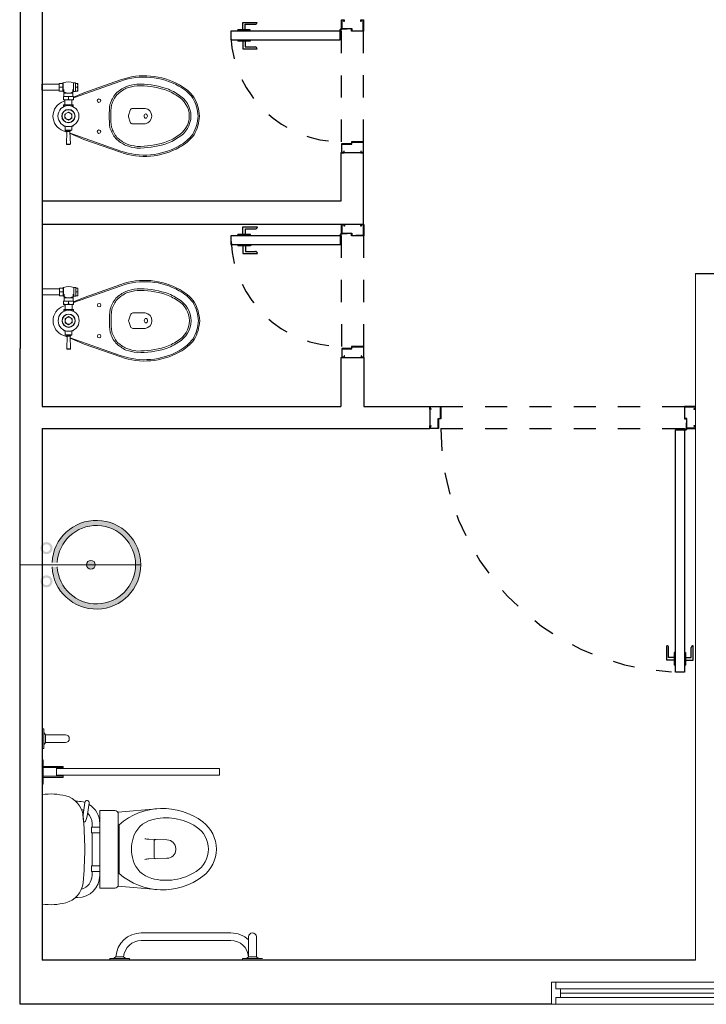
# Model space of a CAD drawing. Units: millimetres. Extents: x 3446 to 3795, y 1318 to 1620.
# Drawn here: x 3454 to 3457, y 1375 to 1379 of the extents above; entities that cross this region are included whole.
import ezdxf

# ---------------------------------------------------------------- set-up
doc = ezdxf.new("R2010")
doc.units = ezdxf.units.MM
doc.linetypes.add('HIDDEN2', pattern=[4.7624999999999975, 3.174999999999999, -1.587499999999999])
doc.layers.add('A-PUERTA', color=42, linetype='Continuous')
doc.layers.add('muros', color=5, linetype='Continuous')
doc.layers.add('BAÑO', color=4, linetype='Continuous', lineweight=18)
doc.layers.add('linea', color=7, linetype='Continuous', lineweight=0)

# ---------------------------------------------------------------- blocks, each defined once
blk = doc.blocks.new('*U12')
at = {"color": 8, "linetype": 'HIDDEN2', "ltscale": 0.5}
for p, q in [((550, 100.0000000000009), (50, 100)), ((550, 8.952838470577262e-13), (50, 0))]:
    blk.add_line(p, q, dxfattribs=at)
for p, q in [((10.39068985141523, -445.6960291142791), (10.39068985141523, -380.4984035599959)), ((18.97854913142612, -434.3039708857209), (18.97854913142612, -389.0862628400041)), ((121.1967133028494, -434.3039708857209), (121.1967133028494, -389.0862628400041)), ((129.7845725828566, -445.6960291142791), (129.7845725828566, -380.4984035599959)), ((44.39160210286457, -434.3039708857209), (18.97854913142612, -434.3039708857209)), ((44.39160210286457, -411.6951168628625), (44.39160210286457, -468.3048831371375)), ((50.00000000000102, -411.6951168628625), (44.39160210286457, -411.6951168628625)), ((90.00000000000102, -411.6951168628625), (95.7836603314073, -411.6951168628625)), ((95.7836603314073, -411.6951168628625), (95.7836603314073, -468.3048831371375)), ((95.7836603314073, -434.3039708857209), (121.1967133028494, -434.3039708857209)), ((44.39160210286457, -445.6960291142791), (10.39068985141523, -445.6960291142791)), ((50.00000000000102, -468.3048831371375), (44.39160210286457, -468.3048831371375)), ((90.00000000000102, -468.3048831371375), (95.7836603314073, -468.3048831371375)), ((95.7836603314073, -445.6960291142791), (129.7845725828566, -445.6960291142791))]:
    blk.add_line(p, q)
for points in [[(50, 44.99999999931737), (40, 44.99999999931737), (40, -6.826326170994435e-10), (0, 0), (0, 12.60750000001281), (7.005499999992026, 12.60750000001281), (7.005499999992026, 11.09999999998763), (1.508749999993597, 11.09999999998763), (1.508749999993597, 1.5625), (38.42499999999563, 1.562499999317367), (38.42499999999563, 46.50999999937034), (48.49000000001251, 46.50999999937034), (48.49000000001251, 63.48999999914204), (48.42499999999563, 63.48999999914204), (48.42499999999563, 98.4374999993174), (1.508749999993597, 98.4375), (1.508749999993597, 88.90000000001234), (7.005499999992026, 88.90000000001234), (7.005499999992026, 87.39249999998717), (0, 87.39249999998717), (0, 100), (50, 99.9999999993174), (50, 64.99999999910406), (50, 64.99999999910406)], [(550, 44.99999999931826), (560, 44.99999999931826), (560, -6.817373332523857e-10), (600, 8.952838470577262e-13), (600, 12.6075000000137), (592.994500000008, 12.6075000000137), (592.994500000008, 11.09999999998853), (598.4912500000064, 11.09999999998853), (598.4912500000064, 1.562500000000895), (561.5750000000044, 1.562499999318263), (561.5750000000044, 46.50999999937122), (551.5099999999875, 46.50999999937122), (551.5099999999875, 63.48999999914294), (551.5750000000044, 63.48999999914294), (551.5750000000044, 98.43749999931826), (598.4912500000064, 98.4375000000009), (598.4912500000064, 88.90000000001321), (592.994500000008, 88.90000000001321), (592.994500000008, 87.39249999998803), (600, 87.39249999998803), (600, 100.0000000000009), (550, 99.99999999931826), (550, 64.99999999910496), (550, 64.99999999910496)], [(50, -5), (50.00000000000102, -500), (90.00000000000102, -500), (90, -5)]]:
    blk.add_lwpolyline(points, close=True)
for points in [[(40, -2.500000000682633), (40, 25.73054942111776), (42, 25.73054942111776), (42, -0.05051025789947516)], [(44.94948974292265, -3), (80.00008262173469, -3), (80.00008262173469, -5), (42.50005842288579, -5)]]:
    blk.add_lwpolyline(points)
blk.add_circle((42.5, -2.500000000682633), 2.5)
at = {"color": 251, "linetype": 'HIDDEN2', "ltscale": 0.5}
blk.add_arc((49.97531996187445, 0.01373346060203673), 500.0246802267242, 273.0599064049379, 359.9984263390151, dxfattribs=at)
for centre, start, end in [((10.39968473161673, -389.0560187318474), 7.016709298534877e-15, 90), ((129.7345994520666, -389.0560187318474), 90, 180)]:
    blk.add_arc(centre, 8.500187022891668, start, end)
blk = doc.blocks.new('*U32')
at = {"color": 250, "lineweight": 0}
for p, q in [((2981.650733766709, 1775.517324039297), (2981.55073376671, 1775.517324039297)), ((2981.650733766712, 1772.867324039318), (2981.550733766712, 1772.867324039318))]:
    blk.add_line(p, q, dxfattribs=at)
at = {"color": 252, "lineweight": 0}
for p, q in [((2981.55073376671, 1775.497324039297), (2981.55073376671, 1775.517324039297)), ((2981.55073376671, 1775.497324039297), (2981.550733766712, 1772.887324039318)), ((2981.580733766709, 1775.497324039297), (2981.55073376671, 1775.497324039297)), ((2981.580733766709, 1775.477324039297), (2981.580733766709, 1775.497324039297)), ((2981.650733766709, 1775.497324039297), (2981.620733766709, 1775.497324039297)), ((2981.620733766709, 1775.477324039297), (2981.620733766709, 1775.497324039297)), ((2981.650733766709, 1775.497324039297), (2981.65073376671, 1775.517324039297)), ((2981.650733766724, 1775.497324039297), (2981.650733766727, 1772.887324039318)), ((2981.620733766709, 1775.477324039297), (2981.580733766709, 1775.477324039297)), ((2981.580733766712, 1772.887324039317), (2981.550733766712, 1772.887324039318)), ((2981.550733766712, 1772.887324039318), (2981.550733766712, 1772.867324039318)), ((2981.620733766712, 1772.907324039318), (2981.580733766712, 1772.907324039318)), ((2981.580733766712, 1772.907324039318), (2981.580733766712, 1772.887324039317)), ((2981.620733766712, 1772.907324039318), (2981.620733766712, 1772.887324039317)), ((2981.650733766712, 1772.887324039318), (2981.620733766712, 1772.887324039317)), ((2981.650733766712, 1772.887324039318), (2981.650733766712, 1772.867324039318))]:
    blk.add_line(p, q, dxfattribs=at)
at = {"color": 5, "lineweight": 0}
for p, q in [((2981.580733766709, 1775.477324039297), (2981.580733766712, 1772.907324039318)), ((2981.620733766709, 1775.477324039297), (2981.620733766712, 1772.907324039318))]:
    blk.add_line(p, q, dxfattribs=at)
at = {"color": 3, "lineweight": 0}
blk.add_line((2981.600733766709, 1775.477324039297), (2981.600733766712, 1772.907324039318), dxfattribs=at)
blk = doc.blocks.new('*U38')
at = {"color": 8, "linetype": 'HIDDEN2', "ltscale": 0.5}
for p, q in [((-1150, 99.99999999999876), (-50, 100)), ((-1150, -1.236344360222574e-12), (-50, 0))]:
    blk.add_line(p, q, dxfattribs=at)
for p, q in [((-129.7845725828547, -1045.696029114279), (-129.7845725828547, -980.498403559996)), ((-121.1967133028472, -1034.303970885721), (-121.1967133028472, -989.0862628400041)), ((-95.78366033140514, -1011.695116862863), (-95.78366033140514, -1068.304883137137)), ((-89.99999999999886, -1011.695116862863), (-95.78366033140514, -1011.695116862863)), ((-49.99999999999886, -1011.695116862863), (-44.39160210286241, -1011.695116862863)), ((-44.39160210286241, -1011.695116862863), (-44.39160210286241, -1068.304883137137)), ((-18.97854913142396, -1034.303970885721), (-18.97854913142396, -989.0862628400041)), ((-10.39068985141307, -1045.696029114279), (-10.39068985141307, -980.498403559996)), ((-95.78366033140514, -1045.696029114279), (-129.7845725828547, -1045.696029114279)), ((-95.78366033140514, -1034.303970885721), (-121.1967133028472, -1034.303970885721)), ((-44.39160210286241, -1034.303970885721), (-18.97854913142396, -1034.303970885721)), ((-44.39160210286241, -1045.696029114279), (-10.39068985141307, -1045.696029114279)), ((-89.99999999999886, -1068.304883137137), (-95.78366033140514, -1068.304883137137)), ((-49.99999999999886, -1068.304883137137), (-44.39160210286241, -1068.304883137137))]:
    blk.add_line(p, q)
for points in [[(-1150, 44.99999999931612), (-1160, 44.99999999931612), (-1160, -6.83868961459666e-10), (-1200, -1.236344360222574e-12), (-1200, 12.60750000001157), (-1192.994500000008, 12.60750000001157), (-1192.994500000008, 11.09999999998639), (-1198.491250000006, 11.09999999998639), (-1198.491250000006, 1.562499999998764), (-1161.575000000004, 1.562499999316131), (-1161.575000000004, 46.50999999936909), (-1151.509999999987, 46.50999999936909), (-1151.509999999987, 63.48999999914081), (-1151.575000000004, 63.48999999914081), (-1151.575000000004, 98.43749999931613), (-1198.491250000006, 98.43749999999876), (-1198.491250000006, 88.90000000001108), (-1192.994500000008, 88.90000000001108), (-1192.994500000008, 87.3924999999859), (-1200, 87.3924999999859), (-1200, 99.99999999999876), (-1150, 99.99999999931613), (-1150, 64.99999999910283), (-1150, 64.99999999910283)], [(-50, 44.99999999931737), (-40, 44.99999999931737), (-40, -6.826326170994435e-10), (0, 0), (0, 12.60750000001281), (-7.005499999992026, 12.60750000001281), (-7.005499999992026, 11.09999999998763), (-1.508749999993597, 11.09999999998763), (-1.508749999993597, 1.5625), (-38.42499999999563, 1.562499999317367), (-38.42499999999563, 46.50999999937034), (-48.49000000001251, 46.50999999937034), (-48.49000000001251, 63.48999999914204), (-48.42499999999563, 63.48999999914204), (-48.42499999999563, 98.4374999993174), (-1.508749999993597, 98.4375), (-1.508749999993597, 88.90000000001234), (-7.005499999992026, 88.90000000001234), (-7.005499999992026, 87.39249999998717), (0, 87.39249999998717), (0, 100), (-50, 99.9999999993174), (-50, 64.99999999910406), (-50, 64.99999999910406)], [(-50, -5), (-49.99999999999886, -1100), (-89.99999999999886, -1100), (-90, -5)]]:
    blk.add_lwpolyline(points, close=True)
for points in [[(-40, -2.500000000682633), (-40, 25.73054942111776), (-42, 25.73054942111776), (-42, -0.05051025789947516)], [(-44.94948974292265, -3), (-80.00008262173469, -3), (-80.00008262173469, -5), (-42.50005842288579, -5)]]:
    blk.add_lwpolyline(points)
blk.add_circle((-42.5, -2.500000000682633), 2.5)
at = {"color": 251, "linetype": 'HIDDEN2', "ltscale": 0.5}
blk.add_arc((-49.94570391612388, 0.03021361332449146), 1100.054296498793, 180.001573660985, 266.9400935950621, dxfattribs=at)
for centre, start, end in [((-129.7345994520647, -989.0560187318474), 7.016709298534877e-15, 90), ((-10.39968473161457, -989.0560187318474), 90, 180)]:
    blk.add_arc(centre, 8.500187022891668, start, end)

msp = doc.modelspace()

# ---------------------------------------------------------------- hatches: boundary and pattern name
at = {"layer": 'BAÑO', "lineweight": 0}
h = msp.add_hatch(color=256, dxfattribs=at)
edge = h.paths.add_edge_path()
edge.add_line((3454.13397475268, 1376.638683576602), (3454.157470288311, 1376.638683576663))
edge.add_arc((3454.334156841331, 1376.648683576379), 0.1769693137075882, 543.2393364214073, 896.7606635403795)
edge.add_line((3454.157470288395, 1376.658683576155), (3454.133974752764, 1376.658683576095))
edge.add_arc((3454.33415148122, 1376.648683576146), 0.2004263516892455, 182.8598823008804, 537.1401176609476, ccw=False)
edge = h.paths.add_edge_path(flags=17)
edge.add_arc((3454.309577832872, 1376.648683576379), 0.01982470178027083, 539.9999999816166, 629.9999999810667, ccw=False)
edge.add_line((3454.289753130695, 1376.648683575913), (3454.329402534153, 1376.648683576063))
edge.add_arc((3454.309577832872, 1376.648683576379), 0.01982470178026573, 629.9999999810257, 719.9999999804802, ccw=False)
edge = h.paths.add_edge_path(flags=17)
edge.add_arc((3454.309577832872, 1376.648683576379), 0.01982470178026573, 449.99999998102555, 539.9999999816096, ccw=False)
edge.add_arc((3454.309577832872, 1376.648683576379), 0.01982470178027083, 359.99999998048645, 449.9999999810667, ccw=False)
edge.add_line((3454.329402534466, 1376.648683576379), (3454.289753131008, 1376.64868357623))
edge = h.paths.add_edge_path()
edge.add_arc((3454.108974753355, 1376.7236835761), 0.02749999999999651, 449.9999996710415, 809.9999996710415, ccw=False)
edge = h.paths.add_edge_path(flags=17)
edge.add_arc((3454.108974753355, 1376.7236835761), 0.01750000000000006, 449.9999996710415, 809.9999996710415, ccw=False)
edge = h.paths.add_edge_path()
edge.add_arc((3454.108974753122, 1376.573683576193), 0.02750000000000362, 449.9999996710415, 809.9999996710415, ccw=False)
edge = h.paths.add_edge_path(flags=17)
edge.add_arc((3454.108974753122, 1376.573683576193), 0.01750000000000006, 449.9999996710415, 809.9999996710415, ccw=False)

# ---------------------------------------------------------------- linework, layer by layer
at = {"layer": 'BAÑO', "lineweight": 0, "transparency": 33554630}
for p, q in [((3454.18796546529, 1378.763455504514, 0.2114274722655551), (3454.18796278903, 1378.778455504275, 0.2114274722655551)), ((3454.227965464654, 1378.763462641208, 0.2114274722655551), (3454.227962788394, 1378.778462640968, 0.2114274722655551)), ((3454.192472245078, 1378.725456307997, 0.2114274722655551), (3454.192468141479, 1378.748456307631, 0.2114274722655551)), ((3454.223472244585, 1378.725461838934, 0.2114274722655551), (3454.223468140987, 1378.748461838568, 0.2114274722655551)), ((3454.192989373134, 1378.629456398779, 0.2114274722655551), (3454.192992495437, 1378.611956399058, 0.2114274722655551)), ((3454.222989372657, 1378.629461751299, 0.2114274722655551), (3454.22299249496, 1378.611961751578, 0.2114274722655551)), ((3454.188950320158, 1377.839271537537, 0.2114274722655551), (3454.188947643898, 1377.854271537298, 0.2114274722655551)), ((3454.228950319522, 1377.83927867423, 0.2114274722655551), (3454.228947643262, 1377.854278673991, 0.2114274722655551)), ((3454.193457099946, 1377.80127234102, 0.2114274722655551), (3454.193452996347, 1377.824272340654, 0.2114274722655551)), ((3454.224457099453, 1377.801277871957, 0.2114274722655551), (3454.224452995855, 1377.824277871591, 0.2114274722655551)), ((3454.193974228001, 1377.705272431802, 0.2114274722655551), (3454.193977350305, 1377.687772432081, 0.2114274722655551)), ((3454.223974227525, 1377.705277784322, 0.2114274722655551), (3454.223977349828, 1377.6877777846, 0.2114274722655551))]:
    msp.add_line(p, q, dxfattribs=at)
at = {"layer": 'BAÑO', "ltscale": 0.025}
msp.add_line((3453.987940847932, 1376.648683576146), (3454.534577830054, 1376.648683576379), dxfattribs=at)
at = {"layer": 'BAÑO'}
for p, q in [((3454.089493401399, 1375.818004546504), (3454.089493413519, 1375.908004546473)), ((3454.089493413519, 1375.908004546473), (3454.09699341335, 1375.908004545597)), ((3454.096993401231, 1375.818004545629), (3454.09699341335, 1375.908004545597)), ((3454.096993410948, 1375.890504545732), (3454.104493409946, 1375.880856883159)), ((3454.104493405271, 1375.845749370519), (3454.104493409946, 1375.880856883159)), ((3454.104493409946, 1375.880856883159), (3454.194493409333, 1375.88085687106)), ((3454.09699340396, 1375.835504545529), (3454.104493405271, 1375.845749370519)), ((3454.104493405283, 1375.845856882863), (3454.194493405145, 1375.84585687098)), ((3454.089493401399, 1375.818004546504), (3454.096993401231, 1375.818004545629)), ((3454.089493394623, 1375.768004546839), (3454.089493379811, 1375.658004546509)), ((3454.094493394485, 1375.768004545977), (3454.089493394623, 1375.768004546839)), ((3454.094493379639, 1375.658004545974), (3454.094493394485, 1375.768004545977)), ((3454.094493390469, 1375.738004546017), (3454.184493390218, 1375.738004533625)), ((3454.184493389683, 1375.733004533798), (3454.094493389861, 1375.733004546099)), ((3454.154493384328, 1375.693004538001), (3454.154493389888, 1375.733004537831)), ((3454.154493389133, 1375.728004537732), (3454.889684706906, 1375.728004438751)), ((3454.184493390218, 1375.738004533625), (3454.184493389683, 1375.733004533798)), ((3454.184493389683, 1375.733004533798), (3454.184493388929, 1375.728004533699)), ((3454.889684702818, 1375.698004438701), (3454.889684706906, 1375.728004438751)), ((3454.184493384232, 1375.693004533731), (3454.094493384409, 1375.693004546033)), ((3454.094493383654, 1375.688004545934), (3454.18449338377, 1375.688004533995)), ((3454.154493384717, 1375.698004537647), (3454.889684702818, 1375.698004438701)), ((3454.184493384232, 1375.693004533731), (3454.184493384913, 1375.69800453374)), ((3454.18449338377, 1375.688004533995), (3454.184493384232, 1375.693004533731)), ((3454.089493379811, 1375.658004546509), (3454.094493379639, 1375.658004545974)), ((3454.239900521337, 1375.580259700595), (3454.249493369019, 1375.58025969918)), ((3454.282390614478, 1375.575500641052), (3454.273949326716, 1375.519482073229)), ((3454.302167342477, 1375.572520536976), (3454.294619893417, 1375.522433711457)), ((3454.349493363385, 1375.53800451173), (3454.349493316228, 1375.188004511453)), ((3454.349493363385, 1375.53800451173), (3454.418024941951, 1375.538004502512)), ((3454.43043165515, 1375.531405681165), (3454.60742588871, 1375.546890646134)), ((3454.27425332392, 1375.508923524724), (3454.273785825951, 1375.514956897563)), ((3454.27608809833, 1375.48524450232), (3454.27425332392, 1375.508923524724)), ((3454.278082122939, 1375.485399009919), (3454.27608809833, 1375.48524450232)), ((3454.433024939858, 1375.523004500352), (3454.433024896756, 1375.203004500453)), ((3454.311493353571, 1375.463004516702), (3454.311493350237, 1375.43800451675)), ((3454.311493353571, 1375.463004516702), (3454.349493353236, 1375.463004511695)), ((3454.311493350237, 1375.43800451675), (3454.349493349828, 1375.438004511654)), ((3454.314493350024, 1375.438004516368), (3454.314493329399, 1375.288004516265)), ((3454.314493355886, 1375.480152177935), (3454.314493353613, 1375.463004516263)), ((3454.436545193956, 1375.25426270107), (3454.436545223902, 1375.474262701018)), ((3454.652907504996, 1375.405762671825), (3454.571733901073, 1375.408597327327)), ((3454.594926899089, 1375.364262679719), (3454.594926904049, 1375.399503164413)), ((3454.594926899089, 1375.364262679719), (3454.594926894384, 1375.329022194968)), ((3454.652907493728, 1375.322762671741), (3454.571733888773, 1375.319928038109)), ((3454.311493329832, 1375.288004516919), (3454.349493329712, 1375.288004511438)), ((3454.311493329832, 1375.288004516919), (3454.311493326605, 1375.26300451673)), ((3454.311493326605, 1375.26300451673), (3454.349493326377, 1375.263004511487)), ((3454.314493326138, 1375.263004516404), (3454.314493324299, 1375.24585685453)), ((3454.349493316228, 1375.188004511453), (3454.41802489454, 1375.188004502292)), ((3454.431787198031, 1375.197001123709), (3454.607425839573, 1375.181634709758)), ((3454.239092222995, 1375.145749352482), (3454.249493310369, 1375.145749351025)), ((3454.536993284207, 1374.950803068342), (3454.941993284484, 1374.950803013763)), ((3454.536993289123, 1374.985803068582), (3454.941993289255, 1374.985803013821)), ((3455.021640936271, 1374.878303003087), (3455.021640947917, 1374.96830300284)), ((3455.056640936075, 1374.878302998372), (3455.056640948195, 1374.968302998341)), ((3454.394493272388, 1374.863303087489), (3454.39449327332, 1374.870803087575)), ((3454.39449327332, 1374.870803087575), (3454.484493273181, 1374.870803075692)), ((3454.394493272388, 1374.863303087489), (3454.484493272611, 1374.863303075313)), ((3454.411993273422, 1374.87080308528), (3454.422238100293, 1374.878303083977)), ((3454.422238100293, 1374.878303083977), (3454.457345612696, 1374.878303079195)), ((3454.466993273079, 1374.870803077986), (3454.457345612696, 1374.878303079195)), ((3454.484493272611, 1374.863303075313), (3454.484493273181, 1374.870803075692)), ((3454.994493272448, 1374.863303006772), (3454.994493273414, 1374.87080300653)), ((3455.084493273676, 1374.870802994772), (3454.994493273414, 1374.87080300653)), ((3455.084493272671, 1374.863302994596), (3454.994493272448, 1374.863303006772)), ((3455.011993273736, 1374.870803004507), (3455.021640936271, 1374.878303003087)), ((3455.056748448855, 1374.878302998158), (3455.021640936271, 1374.878303003087)), ((3455.066993273755, 1374.87080299692), (3455.056748448855, 1374.878302998158))]:
    msp.add_line(p, q, dxfattribs=at)
at = {"layer": 'BAÑO', "lineweight": 0, "elevation": 0.2114274722655551}
for points in [[(3454.165955652688, 1378.818451578458), (3454.088155653925, 1378.81843769759), (3454.088160471193, 1378.791437698019), (3454.165960469956, 1378.791451578888)], [(3454.182961094146, 1378.787954612037), (3454.165961094417, 1378.787951578943), (3454.165955028227, 1378.821951578402), (3454.182955027956, 1378.821954611497)], [(3454.184961563335, 1378.785325059761), (3454.184954558704, 1378.824584877442), (3454.182954558735, 1378.824584520607), (3454.182961563367, 1378.785324702927), (3454.187461563296, 1378.785325505805)], [(3454.230954557972, 1378.824593084639), (3454.239954557829, 1378.824594690395), (3454.23996156246, 1378.785334872714), (3454.228461562643, 1378.785332820915)], [(3454.23995502705, 1378.821964781284), (3454.249955026891, 1378.821966565458), (3454.24996109308, 1378.787966565998), (3454.239961093239, 1378.787964781825)], [(3454.187459812139, 1378.795140460225), (3454.18746278904, 1378.778455415066), (3454.228462788386, 1378.778462730177), (3454.228459811485, 1378.795147775336)], [(3454.192468891571, 1378.744252164167), (3454.184658276148, 1378.740959367162), (3454.192468986609, 1378.743719491794)], [(3454.229973743526, 1378.717061098501), (3454.229972244481, 1378.725462998646), (3454.185972245182, 1378.725455148284), (3454.185973744226, 1378.717053248138)], [(3454.200918176971, 1378.603219429151), (3454.184681828824, 1378.608950463132), (3454.200881370014, 1378.602127872124)], [(3454.186988856845, 1378.632349577398), (3454.18698937323, 1378.629455328275), (3454.194351191263, 1378.629456641751)], [(3454.216936027947, 1378.548460669988), (3454.214993654798, 1378.605460324342), (3454.200993655022, 1378.6054578265), (3454.199071621451, 1378.548457482668)], [(3454.221627554526, 1378.629461508327), (3454.228989372561, 1378.629462821803), (3454.228988856176, 1378.632357070926)], [(3454.166940507556, 1377.894267611481), (3454.089140508793, 1377.894253730612), (3454.089145326061, 1377.867253731042), (3454.166945324824, 1377.86726761191)], [(3454.183945949014, 1377.86377064506), (3454.166945949285, 1377.863767611965), (3454.166939883095, 1377.897767611425), (3454.183939882824, 1377.89777064452)], [(3454.185946418203, 1377.861141092784), (3454.185939413572, 1377.900400910465), (3454.183939413603, 1377.90040055363), (3454.183946418235, 1377.86114073595), (3454.188446418164, 1377.861141538828)], [(3454.23193941284, 1377.900409117662), (3454.240939412697, 1377.900410723418), (3454.240946417328, 1377.861150905737), (3454.229446417511, 1377.861148853938)], [(3454.240939881918, 1377.897780814307), (3454.250939881759, 1377.897782598481), (3454.250945947948, 1377.863782599021), (3454.240945948107, 1377.863780814848)], [(3454.188444667006, 1377.870956493248), (3454.188447643908, 1377.854271448089), (3454.229447643254, 1377.8542787632), (3454.229444666353, 1377.870963808359)], [(3454.193453746439, 1377.82006819719), (3454.185643131016, 1377.816775400184), (3454.193453841477, 1377.819535524817)], [(3454.230958598394, 1377.792877131523), (3454.230957099349, 1377.801279031669), (3454.18695710005, 1377.801271181307), (3454.186958599094, 1377.792869281161)], [(3454.187973711713, 1377.708165610421), (3454.187974228098, 1377.705271361298), (3454.195336046131, 1377.705272674774)], [(3454.222612409394, 1377.70527754135), (3454.229974227429, 1377.705278854826), (3454.229973711044, 1377.708173103949)], [(3454.201903031839, 1377.679035462174), (3454.185666683692, 1377.684766496154), (3454.201866224882, 1377.677943905147)], [(3454.217920882815, 1377.624276703011), (3454.215978509666, 1377.681276357365), (3454.20197850989, 1377.681273859522), (3454.200056476319, 1377.624273515691)]]:
    msp.add_lwpolyline(points, dxfattribs=at)
for points in [[(3454.167639008177, 1378.821951878853, 0.1981152914371173), (3454.167642041272, 1378.804951879124), (3454.181274081101, 1378.804954311316, 0.1981152914371147), (3454.181271048007, 1378.821954311046)], [(3454.184954558703, 1378.824584877442, -0.233482210763411), (3454.230954557972, 1378.824593084639), (3454.230961562604, 1378.785333266959)], [(3454.230466034141, 1378.760270988608), (3454.27796246235, 1378.78029451916), (3454.442925193156, 1378.838588537229, -0.2156622891788177), (3454.709719864069, 1378.815819081896, -0.1083236443356277), (3454.7750098823, 1378.7598812389, -0.1110762304000939), (3454.799981245484, 1378.675064697329, -0.1110762304000939), (3454.775040149371, 1378.590239250511, -0.1083236443356277), (3454.709770095857, 1378.534278113334, -0.2156622891788177), (3454.442983566862, 1378.511413457867), (3454.278000045232, 1378.569648607805), (3454.215314354168, 1378.596049283431)], [(3454.793993947478, 1378.674674488939, 0.11053532905566), (3454.769968980951, 1378.756599594318, 0.1078485681055612), (3454.706836606725, 1378.810556990503, 0.2157051437300019), (3454.444924305621, 1378.832931369266), (3454.23046659152, 1378.757146967542)], [(3454.761174474665, 1378.675156590243, 0.2667765864781479), (3454.703568446727, 1378.772409042346, 0.0729190471331569), (3454.644472029879, 1378.801698586779, 0.0765903515967749), (3454.51727260164, 1378.819395658437, 0.0496943916649668), (3454.466559660721, 1378.807514948727, 0.0704564269172854), (3454.421528052264, 1378.77652209583, 0.0895900025650754), (3454.395579797256, 1378.727350732956, 0.0500763863779096), (3454.392487686679, 1378.674682716452, 0.0500763863779096)], [(3454.241645073189, 1378.787965082276, -0.1981152914335246), (3454.241642040095, 1378.804965082006), (3454.248274080035, 1378.804966265277, -0.1981152914335276), (3454.248277113129, 1378.787966265547)], [(3454.185467743935, 1378.750683855703, 0.1981152914265201), (3454.207967743576, 1378.750687870093), (3454.207965862628, 1378.761230275868, 0.1981152914265206), (3454.185465862987, 1378.761226261478)], [(3454.793993808619, 1378.675452769219, -0.11053532905566), (3454.769998077339, 1378.593519096114, -0.1078485681055612), (3454.706884961, 1378.539539175546, -0.2157051437300019), (3454.444980660526, 1378.517071338822), (3454.215242312955, 1378.598163359318)], [(3454.761174509926, 1378.67495895682, -0.2667765864781479), (3454.703603188701, 1378.577685955081, -0.0729190471331569), (3454.64451722714, 1378.548375324864, -0.0765903515967749), (3454.517324121928, 1378.530632865168, -0.0496943916649668), (3454.466606944788, 1378.542495477987, -0.0704564269172854), (3454.421564279874, 1378.573472260072, -0.0895900025650754), (3454.395598480472, 1378.62263436058, -0.0500763863779096), (3454.392487576319, 1378.675301270358, -0.0500763863779096)], [(3454.231450889009, 1377.836087021631), (3454.278947317218, 1377.856110552183), (3454.443910048024, 1377.914404570251, -0.2156622891788177), (3454.710704718937, 1377.891635114919, -0.1083236443356277), (3454.775994737168, 1377.835697271923, -0.1110762304000939), (3454.800966100352, 1377.750880730352, -0.1110762304000939), (3454.776025004239, 1377.666055283534, -0.1083236443356277), (3454.710754950725, 1377.610094146357, -0.2156622891788177), (3454.44396842173, 1377.58722949089), (3454.2789849001, 1377.645464640828), (3454.216299209036, 1377.671865316453)], [(3454.794978802346, 1377.750490521962, 0.11053532905566), (3454.770953835819, 1377.832415627341, 0.1078485681055612), (3454.707821461593, 1377.886373023526, 0.2157051437300019), (3454.445909160489, 1377.908747402289), (3454.231451446388, 1377.832963000565)], [(3454.168623863045, 1377.897767911876, 0.1981152914371173), (3454.16862689614, 1377.880767912147), (3454.182258935969, 1377.880770344339, 0.1981152914371147), (3454.182255902875, 1377.897770344068)], [(3454.185939413571, 1377.900400910465, -0.233482210763411), (3454.23193941284, 1377.900409117662), (3454.231946417472, 1377.861149299981)], [(3454.762159329533, 1377.750972623265, 0.2667765864781479), (3454.704553301595, 1377.848225075369, 0.0729190471331569), (3454.645456884747, 1377.877514619802, 0.0765903515967749), (3454.518257456508, 1377.89521169146, 0.0496943916649668), (3454.467544515589, 1377.88333098175, 0.0704564269172854), (3454.422512907131, 1377.852338128853, 0.0895900025650754), (3454.396564652124, 1377.803166765979, 0.0500763863779096), (3454.393472541547, 1377.750498749475, 0.0500763863779096)], [(3454.186452598803, 1377.826499888725, 0.1981152914265201), (3454.208952598444, 1377.826503903116), (3454.208950717496, 1377.837046308891, 0.1981152914265206), (3454.186450717855, 1377.837042294501)], [(3454.242629928057, 1377.863781115299, -0.1981152914335246), (3454.242626894963, 1377.880781115029), (3454.249258934903, 1377.8807822983, -0.1981152914335276), (3454.249261967997, 1377.86378229857)], [(3454.794978663487, 1377.751268802242, -0.11053532905566), (3454.770982932207, 1377.669335129137, -0.1078485681055612), (3454.707869815868, 1377.615355208568, -0.2157051437300019), (3454.445965515394, 1377.592887371844), (3454.216227167823, 1377.67397939234)], [(3454.762159364794, 1377.750774989843, -0.2667765864781479), (3454.704588043569, 1377.653501988103, -0.0729190471331569), (3454.645502082008, 1377.624191357887, -0.0765903515967749), (3454.518308976796, 1377.606448898191, -0.0496943916649668), (3454.467591799656, 1377.61831151101, -0.0704564269172854), (3454.422549134742, 1377.649288293095, -0.0895900025650754), (3454.39658333534, 1377.698450393603, -0.0500763863779096), (3454.393472431187, 1377.751117303381, -0.0500763863779096)]]:
    msp.add_lwpolyline(points, format="xyb", dxfattribs=at)
for points in [[(3454.399981251851, 1378.674993330397, -0.0495298298855326), (3454.402897712624, 1378.725612832762, -0.0876181721063755), (3454.427057382285, 1378.771416304236, -0.0689667638032496), (3454.469458846223, 1378.800579411951, -0.0487765640550509), (3454.517819730037, 1378.811902634671, -0.0762712234971316), (3454.642234793711, 1378.794539487656, -0.0732132253327822), (3454.699581634593, 1378.766046785746, -0.2676332337645757), (3454.753675143426, 1378.675056435518, -0.2676332337645757), (3454.699614106547, 1378.584046788643, -0.0732132253327822), (3454.6422774365, 1378.555533625208, -0.0762712234971316), (3454.51786857652, 1378.538126083692, -0.0487765640550509), (3454.469503655266, 1378.549432048851, -0.0689667638032496), (3454.427091787619, 1378.578580024399, -0.0876181721063755), (3454.402915775231, 1378.624374871949, -0.0495298298855326)], [(3454.479092641052, 1378.678250688535, 0.1666666666666672), (3454.479093798353, 1378.671764202151), (3454.487206125661, 1378.648117000507, 0.3204650534085254), (3454.498558923459, 1378.640010917805), (3454.553987494007, 1378.640020807223, 0.857142857142857), (3454.553975004793, 1378.710020806109), (3454.498546434246, 1378.710010916691, 0.320465053408525), (3454.487196529702, 1378.701900783433)], [(3454.400966106719, 1377.75080936342, -0.0495298298855326), (3454.403882567492, 1377.801428865785, -0.0876181721063755), (3454.428042237153, 1377.847232337258, -0.0689667638032496), (3454.470443701091, 1377.876395444974, -0.0487765640550509), (3454.518804584905, 1377.887718667694, -0.0762712234971316), (3454.643219648579, 1377.870355520679, -0.0732132253327822), (3454.700566489461, 1377.841862818769, -0.2676332337645757), (3454.754659998294, 1377.750872468541, -0.2676332337645757), (3454.700598961415, 1377.659862821666, -0.0732132253327822), (3454.643262291368, 1377.63134965823, -0.0762712234971316), (3454.518853431387, 1377.613942116714, -0.0487765640550509), (3454.470488510134, 1377.625248081874, -0.0689667638032496), (3454.428076642487, 1377.654396057422, -0.0876181721063755), (3454.403900630099, 1377.700190904972, -0.0495298298855326)], [(3454.48007749592, 1377.754066721558, 0.1666666666666672), (3454.480078653221, 1377.747580235174), (3454.488190980529, 1377.723933033529, 0.3204650534085254), (3454.499543778327, 1377.715826950828), (3454.554972348875, 1377.715836840246, 0.857142857142857), (3454.554959859661, 1377.785836839132), (3454.499531289114, 1377.785826949714, 0.320465053408525), (3454.48818138457, 1377.777716816456)]]:
    msp.add_lwpolyline(points, format="xyb", close=True, dxfattribs=at)
for points in [[(3454.185468141591, 1378.748455058709), (3454.230468140875, 1378.748463087489), (3454.230465464615, 1378.763463087251), (3454.185465465331, 1378.763455058471)], [(3454.19198290331, 1378.665718615432), (3454.207984551203, 1378.656483865949), (3454.223982902799, 1378.665724324786), (3454.223979606502, 1378.684199533107), (3454.207977958608, 1378.693434282589), (3454.191979607012, 1378.684193823752)], [(3454.195492941441, 1378.60945684514), (3454.192992495437, 1378.611956399058), (3454.22299249496, 1378.611961751578), (3454.220492941043, 1378.609461305574)], [(3454.201071978254, 1378.546457839534), (3454.199071621451, 1378.548457482668), (3454.216936027947, 1378.548460669988), (3454.214936384813, 1378.546460313185)], [(3454.186452996459, 1377.824271091732), (3454.231452995743, 1377.824279120512), (3454.231450319483, 1377.839279120274), (3454.186450320199, 1377.839271091494)], [(3454.192967758177, 1377.741534648454), (3454.208969406071, 1377.732299898972), (3454.224967757667, 1377.741540357809), (3454.22496446137, 1377.76001556613), (3454.208962813476, 1377.769250315612), (3454.19296446188, 1377.760009856775)], [(3454.196477796309, 1377.685272878163), (3454.193977350305, 1377.687772432081), (3454.223977349828, 1377.6877777846), (3454.221477795911, 1377.685277338597)], [(3454.202056833122, 1377.622273872557), (3454.200056476319, 1377.624273515691), (3454.217920882815, 1377.624276703011), (3454.215921239681, 1377.622276346208)]]:
    msp.add_lwpolyline(points, close=True, dxfattribs=at)
at = {"layer": 'BAÑO', "lineweight": 0}
for centre, radius in [((3454.345968763497, 1378.744983694747, 0.2114274722655551), 0.008), ((3454.207981254906, 1378.67495907427, 0.2114274722655551), 0.04750000000000001), ((3454.207981254906, 1378.67495907427, 0.2114274722655551), 0.03), ((3454.207981254906, 1378.67495907427, 0.2114274722655551), 0.0289999999999964), ((3454.207981254906, 1378.67495907427, 0.2114274722655551), 0.0160000000000037), ((3454.345993741923, 1378.604983696975, 0.2114274722655551), 0.008), ((3454.208966109774, 1377.750775107293, 0.2114274722655551), 0.04750000000000001), ((3454.346953618365, 1377.82079972777, 0.2114274722655551), 0.008), ((3454.208966109774, 1377.750775107293, 0.2114274722655551), 0.03), ((3454.208966109774, 1377.750775107293, 0.2114274722655551), 0.0289999999999964), ((3454.208966109774, 1377.750775107293, 0.2114274722655551), 0.0160000000000037), ((3454.346978596791, 1377.680799729997, 0.2114274722655551), 0.008)]:
    msp.add_circle(centre, radius, dxfattribs=at)
at = {"layer": 'BAÑO'}
msp.add_circle((3454.309577832872, 1376.648683576379), 0.01982470178027045, dxfattribs=at)
at = {"layer": 'BAÑO', "lineweight": 0}
for centre, radius, start, end in [((3454.262250688535, 1378.813468759082, 0.2114274722655551), 0.0222941452929436, 157.598097768026, 202.4223473520455), ((3454.227662398499, 1378.813462587931, 0.2114274722655551), 0.0222941452929436, 337.598097768002, 22.42234735201146), ((3454.188253722806, 1378.796455556469, 0.2114274722655551), 0.0222941452925905, 157.5980977676633, 202.4223473524784), ((3454.160665432661, 1378.79645063424, 0.2114274722655551), 0.0222941452925905, 337.5980977676753, 22.42234735247844), ((3454.207956163426, 1378.815592717991, 0.2114274722655551), 0.0371336459596914, 236.5017709732105, 303.5186741469232), ((3454.207981254906, 1378.67495907427, 0.2114274722655551), 0.07, 109.4622314331034, 250.5582136870426), ((3454.219220729345, 1378.733954123519, 0.2114274722655551), 0.0295069570063393, 67.59809776883671, 112.42234735131), ((3454.2192128765, 1378.777968036831, 0.2114274722655551), 0.0295069570063393, 247.5980977688367, 292.42234735131), ((3454.203115900197, 1378.695298693329, 0.2114274722655551), 0.0304421016153641, 97.82315412961435, 124.272313041481), ((3454.212839351425, 1378.695300428161, 0.2114274722655551), 0.0304421016153641, 55.74813207867928, 82.19729099051173), ((3454.197484459479, 1378.656997027757, 0.2114274722655551), 0.0275398265384969, 247.5980977681883, 261.3573244256214), ((3454.205812411255, 1378.611252305087, 0.2114274722655551), 0.007536338218036101, 193.7785184382095, 230.2526930972722), ((3454.210172831201, 1378.611253083062, 0.2114274722655551), 0.007536338218036101, 309.7677520228547, 346.2419266819319), ((3454.218484459145, 1378.657000774521, 0.2114274722655551), 0.0275398265384969, 278.6631206945164, 292.4223473519874), ((3454.263235543403, 1377.889284792104, 0.2114274722655551), 0.0222941452929436, 157.598097768026, 202.4223473520455), ((3454.228647253367, 1377.889278620954, 0.2114274722655551), 0.0222941452929436, 337.598097768002, 22.42234735201146), ((3454.189238577674, 1377.872271589492, 0.2114274722655551), 0.0222941452925905, 157.5980977676633, 202.4223473524784), ((3454.161650287529, 1377.872266667263, 0.2114274722655551), 0.0222941452925905, 337.5980977676753, 22.42234735247844), ((3454.208941018294, 1377.891408751014, 0.2114274722655551), 0.0371336459596914, 236.5017709732105, 303.5186741469232), ((3454.220205584213, 1377.809770156542, 0.2114274722655551), 0.0295069570063393, 67.59809776883671, 112.42234735131), ((3454.208966109774, 1377.750775107293, 0.2114274722655551), 0.07, 109.4622314331034, 250.5582136870426), ((3454.204100755065, 1377.771114726351, 0.2114274722655551), 0.0304421016153641, 97.82315412961435, 124.272313041481), ((3454.220197731368, 1377.853784069854, 0.2114274722655551), 0.0295069570063393, 247.5980977688367, 292.42234735131), ((3454.213824206293, 1377.771116461184, 0.2114274722655551), 0.0304421016153641, 55.74813207867928, 82.19729099051173), ((3454.198469314347, 1377.73281306078, 0.2114274722655551), 0.0275398265384969, 247.5980977681883, 261.3573244256214), ((3454.219469314013, 1377.732816807544, 0.2114274722655551), 0.0275398265384969, 278.6631206945164, 292.4223473519874), ((3454.206797266123, 1377.68706833811, 0.2114274722655551), 0.007536338218036101, 193.7785184382095, 230.2526930972722), ((3454.211157686069, 1377.687069116085, 0.2114274722655551), 0.007536338218036101, 309.7677520228547, 346.2419266819319)]:
    msp.add_arc(centre, radius, start, end, dxfattribs=at)
at = {"layer": 'BAÑO'}
for centre, radius, start, end in [((3454.33415148122, 1376.648683576146), 0.2004263516892545, 182.8598823066988, 177.1401176531639), ((3454.334156841331, 1376.648683576379), 0.1769693137076035, 183.2393364216699, 176.7606635516923), ((3454.194493406966, 1375.863356870867), 0.0175, 269.999992270545, 89.99999227054498), ((3454.127493335888, 1375.333303123708), 0.28, 75.89465994733253, 97.79991786507917), ((3454.170385486914, 1375.503996601505), 0.104, 5.784270281704562, 75.89465994733253), ((3454.249493355536, 1375.480259699195), 0.1, 70.8636651895352, 89.99999227054498), ((3454.292278978, 1375.574010588053), 0.01, 351.4307248510906, 171.4307125761983), ((3454.249493355705, 1375.480152186703), 0.065, 65.0579149506241, 75.40965092224516), ((3454.249493355705, 1375.480152186703), 0.065, 359.9999922663501, 45.30362300905594), ((3454.249493355536, 1375.480259699195), 0.1, 359.9999922663501, 58.88713394083378), ((3454.41802493976, 1375.523004502307), 0.015, 359.9999922663501, 89.99999227054498), ((3454.633572571016, 1375.248032233109), 0.3, 52.75916652904272, 131.0530721888299), ((3454.293726055235, 1375.516501971278), 0.02, 171.4307248510906, 184.4307248489376), ((3452.781493339869, 1375.363303305185), 1.5, 359.9999922663501, 5.784270281704562), ((3454.277386838241, 1375.494372113283), 0.009000000000000001, 274.4307337335745, 336.9208639298118), ((3454.166071157671, 1375.541804372566), 0.13, 336.9208639298118, 351.43072587376), ((3454.615245789867, 1375.380782041483), 0.12, 105.0865826416893, 164.0187438409216), ((3454.649081983706, 1375.255262672209), 0.25, 56.97800895718802, 105.0865826416893), ((3454.721926899446, 1375.364262662292), 0.154, 359.9999922663501, 52.75916652904272), ((3454.719926898789, 1375.364262662793), 0.12, 359.9999922663501, 56.97800895718802), ((3454.672926899329, 1375.364262669149), 0.18, 164.0187438409216, 179.9999922663501), ((3454.574874867933, 1375.49854250154), 0.09, 255.9063695433085, 267.9999922671074), ((3454.602926903771, 1375.399503163259), 0.008, 87.99999226710733, 179.9999922663501), ((3454.652907499617, 1375.365762671849), 0.04, 1.481944903453407, 89.99999227054498), ((3452.781493339869, 1375.363303305185), 1.5, 354.2157142625693, 359.9999922663501), ((3454.672926899329, 1375.364262669149), 0.18, 179.9999922663501, 195.9812407102353), ((3454.652907499179, 1375.362762671808), 0.04, 269.999992270545, 358.5180396387717), ((3454.594926899089, 1375.364262679719), 0.098, 359.9999922663501, 1.481944903453407), ((3454.594926899089, 1375.364262679719), 0.098, 358.5180396387717, 359.9999922663501), ((3454.719926898789, 1375.364262662793), 0.12, 303.0219755918432, 359.9999922663501), ((3454.721926899446, 1375.364262662292), 0.154, 307.2408180231878, 359.9999922663501), ((3454.615245785798, 1375.347743312412), 0.12, 195.9812407102353, 254.9134019040841), ((3454.57487483122, 1375.22998286312), 0.09, 91.9999922770736, 104.0936150046746), ((3454.602926894507, 1375.329022193939), 0.008, 179.9999922663501, 271.9999922770736), ((3454.649082013047, 1375.473262672484), 0.25, 254.9134019040841, 303.0219755918432), ((3454.249493323851, 1375.24574935101), 0.1, 269.999992270545, 359.9999922663501), ((3454.249493323937, 1375.245856863445), 0.065, 285.1923752170744, 359.9999922663501), ((3454.63357260237, 1375.480493115623), 0.3, 228.9469123525828, 307.2408180231878), ((3454.17038544906, 1375.222609634227), 0.104, 284.1053246109286, 354.2157142625693), ((3454.418024896584, 1375.203004502316), 0.015, 269.999992270545, 359.9999922663501), ((3454.127493343846, 1375.393303123536), 0.28, 262.2000666838373, 284.1053246109286), ((3454.536993273884, 1374.870803068188), 0.115, 89.99999227054498, 176.2606570403571), ((3454.536993273884, 1374.870803068188), 0.08, 89.99999227054498, 174.6206132829769), ((3454.941993273146, 1374.870803013832), 0.08, 5.379371263696036, 89.99999227054498), ((3454.941993273146, 1374.870803013832), 0.115, 46.16464127821215, 89.99999227054498), ((3455.039140948239, 1374.968303000817), 0.0175, 359.9999922663501, 179.9999922663501)]:
    msp.add_arc(centre, radius, start, end, dxfattribs=at)
at = {"layer": 'BAÑO', "lineweight": 0, "transparency": 33554630, "extrusion": (0, 0, -1)}
for centre in [(3454.556905864296, 1378.675021328468, 0.2114274722655551), (3454.557890719164, 1377.750837361491, 0.2114274722655551)]:
    msp.add_ellipse(centre, major_axis=(-1.784173303372556e-06, 0.009999999840836282), ratio=0.75, start_param=3.141592653589793, end_param=9.42477796076938, dxfattribs=at)
at = {"layer": 'muros', "color": 252}
for p, q in [((3453.989479179503, 1385.063304627565), (3453.98948953553, 1377.625842853887)), ((3454.08948548608, 1380.377660986084), (3454.089489921872, 1377.363303087489)), ((3457.039493306449, 1377.963303087487), (3461.839493810989, 1377.963303087488)), ((3455.437989670065, 1377.584904762466), (3455.437989670065, 1377.363303087489)), ((3455.437989670065, 1377.584904762466), (3455.541907471193, 1377.584904762466)), ((3455.542001954724, 1377.584904815905), (3455.541616314335, 1377.36330308749)), ((3454.089489921872, 1377.363303087489), (3455.437989670065, 1377.363303087489)), ((3455.541616314335, 1377.363303087489), (3455.839493306449, 1377.363303087489)), ((3455.839493306449, 1377.363303087489), (3455.839493306449, 1377.263303087489)), ((3454.089490069027, 1377.263303234261), (3455.839493306448, 1377.263303234261)), ((3454.089490069027, 1377.263303234261), (3454.089493600758, 1374.863303087489)), ((3457.039493306449, 1374.863303087489), (3454.089493600758, 1374.863303087489))]:
    msp.add_line(p, q, dxfattribs=at)
at = {"layer": 'muros', "color": 252, "linetype": 'Continuous', "lineweight": 13, "ltscale": 0.5}
msp.add_line((3457.039493306448, 1377.963303087487), (3457.039493306449, 1374.863303087489), dxfattribs=at)
at = {"layer": 'muros', "color": 252}
for points in [[(3454.08948870904, 1378.187487410828), (3455.540922616325, 1378.187487201225), (3455.540922616325, 1378.509088729441), (3455.438044103398, 1378.509088729441), (3455.438044103398, 1378.290590723833), (3454.089488557318, 1378.290590729946)], [(3456.389479179529, 1374.663304627561), (3453.989791097851, 1374.663304627561), (3453.98948953553, 1377.625842853887)]]:
    msp.add_lwpolyline(points, dxfattribs=at)

# ---------------------------------------------------------------- block references
at = {"layer": 'A-PUERTA', "color": 252, "ltscale": 0.5, "xscale": 0.001, "yscale": 0.001, "zscale": 0.001, "rotation": 270.0324067792263}
for p in [(3455.44058326934, 1379.109032072972), (3455.441568124208, 1378.184848105995)]:
    msp.add_blockref('*U12', p, dxfattribs=at)
at = {"layer": 'A-PUERTA', "color": 252, "ltscale": 0.5, "xscale": 0.001, "yscale": 0.001, "zscale": 0.001}
msp.add_blockref('*U38', (3457.039493306449, 1377.263303087489), dxfattribs=at)
at = {"layer": 'linea', "color": 252, "rotation": 90}
msp.add_blockref('*U32', (5231.906803218826, -1606.887429139148), dxfattribs=at)

doc.saveas('drawing.dxf')
